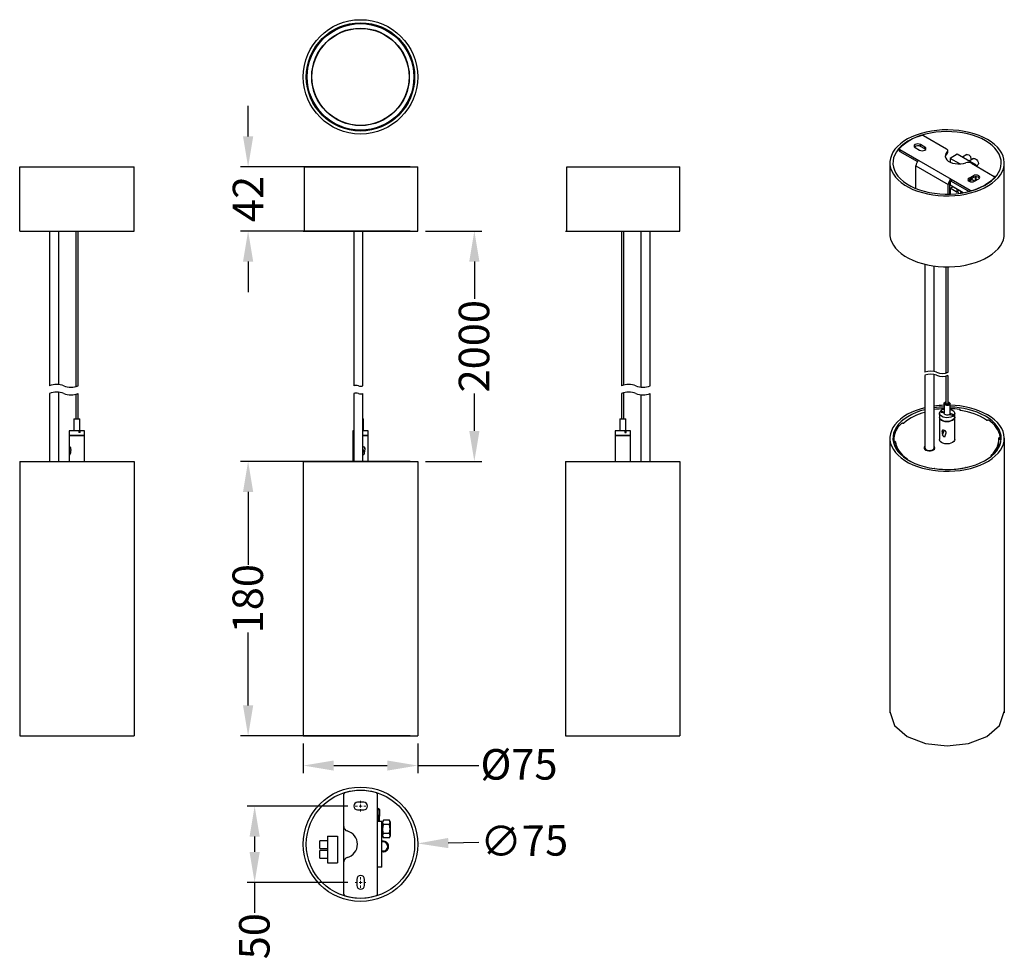
# Model space of a CAD drawing. Units: millimetres. Extents: x -223 to 422, y -146 to 470.
import ezdxf

# ---------------------------------------------------------------- set-up
doc = ezdxf.new("R2010")
doc.units = ezdxf.units.MM
doc.styles.get("Standard").update_dxf_attribs({"font": 'arial.ttf'})
doc.dimstyles.new('Dimensions', dxfattribs={"dimtxt": 20, "dimasz": 20, "dimexe": 5, "dimexo": 5, "dimgap": 1, "dimtad": 0, "dimdec": 0, "dimzin": 0, "dimdsep": 46, "dimtxsty": 'Standard', "dimcen": 0, "dimadec": 0, "dimazin": 0, "dimtfac": 1, "dimtdec": 0, "dimtofl": 0, "dimtmove": 0, "dimatfit": 3, "dimfxl": 1, "dimtolj": 1, "dimtzin": 0, "dimarcsym": 0})

# ---------------------------------------------------------------- blocks, each defined once
blk = doc.blocks.new('SW_BROKEN_VIEW_4')
at = {"color": 0, "linetype": 'Continuous'}
for p, q in [((0.8, 151.05), (0.8, 193.05)), ((0.8, 193.05), (75, 193.05)), ((75, 151.05), (75, 193.05)), ((0.8, 151.05), (75, 151.05)), ((0, 0), (75, 0)), ((0, 0), (0, -180)), ((75, 0), (75, -180)), ((0, -180), (75, -180))]:
    blk.add_line(p, q, dxfattribs=at)
blk = doc.blocks.new('*D16')
at = {"color": 0, "lineweight": -2, "transparency": 16777216}
for p, q in [((32.5, 180), (-78.66, 180)), ((-73.66, 160), (-73.66, 112.12)), ((-73.66, 20), (-73.66, 67.88)), ((32.5, 0), (-78.66, 0))]:
    blk.add_line(p, q, dxfattribs=at)
at = {"color": 0, "transparency": 16777216}
for points in [[(-77, 160), (-70.33, 160), (-73.66, 180)], [(-77, 20), (-70.33, 20), (-73.66, 0)]]:
    blk.add_solid(points, dxfattribs=at)
at = {"layer": 'Defpoints', "color": 0, "transparency": 16777216}
for p in [(37.5, 180), (-73.66, 0), (37.5, 0)]:
    blk.add_point(p, dxfattribs=at)
at = {"color": 0, "transparency": 16777216, "insert": (-83.88, 90), "char_height": 20, "attachment_point": 2, "rotation": 90}
blk.add_mtext('\\A1;180', dxfattribs=at)
blk = doc.blocks.new('*D17')
at = {"color": 0, "lineweight": -2, "transparency": 16777216}
for p, q in [((-37.5, -5), (-37.5, -24.37)), ((37.5, -5), (37.5, -24.37)), ((-17.5, -19.37), (17.5, -19.37)), ((37.5, -19.37), (77.59, -19.37))]:
    blk.add_line(p, q, dxfattribs=at)
at = {"color": 0, "transparency": 16777216}
for points in [[(-17.5, -16.04), (-17.5, -22.71), (-37.5, -19.37)], [(17.5, -16.04), (17.5, -22.71), (37.5, -19.37)]]:
    blk.add_solid(points, dxfattribs=at)
at = {"layer": 'Defpoints', "color": 0, "transparency": 16777216}
for p in [(-37.5, 0), (37.5, 0), (37.5, -19.37)]:
    blk.add_point(p, dxfattribs=at)
at = {"color": 0, "transparency": 16777216, "insert": (103.87, -8.6), "char_height": 20, "attachment_point": 2}
blk.add_mtext('\\A1;%%c75', dxfattribs=at)
blk = doc.blocks.new('*D18')
at = {"color": 0, "lineweight": -2, "transparency": 16777216}
for p, q in [((42.5, 331.05), (79.61, 331.05)), ((74.61, 311.05), (74.61, 286.53)), ((74.61, 200), (74.61, 224.53)), ((42.5, 180), (79.61, 180))]:
    blk.add_line(p, q, dxfattribs=at)
at = {"color": 0, "transparency": 16777216}
for points in [[(71.28, 311.05), (77.95, 311.05), (74.61, 331.05)], [(71.28, 200), (77.95, 200), (74.61, 180)]]:
    blk.add_solid(points, dxfattribs=at)
at = {"layer": 'Defpoints', "color": 0, "transparency": 16777216}
for p in [(37.5, 331.05), (37.5, 180), (74.61, 180)]:
    blk.add_point(p, dxfattribs=at)
at = {"color": 0, "transparency": 16777216, "insert": (64.4, 255.53), "char_height": 20, "attachment_point": 2, "rotation": 90}
blk.add_mtext('\\A1;2000', dxfattribs=at)
blk = doc.blocks.new('*D19')
at = {"color": 0, "lineweight": -2, "transparency": 16777216}
for p, q in [((-73.66, 393.05), (-73.66, 413.05)), ((32.5, 373.05), (-78.66, 373.05)), ((32.5, 331.05), (-78.66, 331.05)), ((-73.66, 311.05), (-73.66, 291.05))]:
    blk.add_line(p, q, dxfattribs=at)
at = {"color": 0, "transparency": 16777216}
for points in [[(-77, 393.05), (-70.33, 393.05), (-73.66, 373.05)], [(-77, 311.05), (-70.33, 311.05), (-73.66, 331.05)]]:
    blk.add_solid(points, dxfattribs=at)
at = {"layer": 'Defpoints', "color": 0, "transparency": 16777216}
for p in [(-73.66, 373.05), (37.5, 373.05), (37.5, 331.05)]:
    blk.add_point(p, dxfattribs=at)
at = {"color": 0, "transparency": 16777216, "insert": (-83.71, 352.05), "char_height": 20, "attachment_point": 2, "rotation": 90}
blk.add_mtext('\\A1;42', dxfattribs=at)
blk = doc.blocks.new('SW_BROKEN_VIEW_5')
at = {"color": 0, "linetype": 'Continuous'}
for p, q in [((0.8, 151.05), (0.8, 193.05)), ((0.8, 193.05), (75, 193.05)), ((75, 151.05), (75, 193.05)), ((0.8, 151.05), (75, 151.05)), ((0, 0), (75, 0)), ((0, 0), (0, -180)), ((75, 0), (75, -180)), ((0, -180), (75, -180))]:
    blk.add_line(p, q, dxfattribs=at)
blk = doc.blocks.new('SW_BROKEN_VIEW_6')
at = {"color": 0, "linetype": 'Continuous'}
for p, q in [((0, 151.05), (0, 193.05)), ((0, 193.05), (75, 193.05)), ((75, 151.05), (75, 193.05)), ((0, 151.05), (75, 151.05)), ((0, 0), (75, 0)), ((0, 0), (0, -180)), ((75, 0), (75, -180)), ((0, -180), (75, -180))]:
    blk.add_line(p, q, dxfattribs=at)
blk = doc.blocks.new('SW_BROKEN_VIEW_7')
at = {"color": 0, "linetype": 'Continuous'}
for p, q in [((0, 179.23), (0, -0.77)), ((75, 179.23), (75, -0.77)), ((0, 0), (3.08, -9.01)), ((71.92, -9.01), (75, 0)), ((3.08, -9.01), (11.4, -16.22)), ((63.6, -16.22), (71.92, -9.01)), ((11.4, -16.22), (23.45, -20.88)), ((51.55, -20.88), (63.6, -16.22)), ((23.45, -20.88), (37.5, -22.49)), ((37.5, -22.49), (51.55, -20.88))]:
    blk.add_line(p, q, dxfattribs=at)
blk = doc.blocks.new('*D14')
at = {"color": 0, "lineweight": -2, "transparency": 16777216}
for p, q in [((-8.4, -45.97), (-74.37, -45.97)), ((-69.37, -65.97), (-69.37, -75.97)), ((-8.4, -95.97), (-74.37, -95.97)), ((-69.37, -95.97), (-69.37, -115.97))]:
    blk.add_line(p, q, dxfattribs=at)
at = {"color": 0, "transparency": 16777216}
for points in [[(-72.71, -65.97), (-66.04, -65.97), (-69.37, -45.97)], [(-72.71, -75.97), (-66.04, -75.97), (-69.37, -95.97)]]:
    blk.add_solid(points, dxfattribs=at)
at = {"layer": 'Defpoints', "color": 0, "transparency": 16777216}
for p in [(-3.4, -45.97), (-69.37, -95.97), (-3.4, -95.97)]:
    blk.add_point(p, dxfattribs=at)
at = {"color": 0, "transparency": 16777216, "insert": (-79.58, -131.26), "char_height": 20, "attachment_point": 2, "rotation": 90}
blk.add_mtext('\\A1;50', dxfattribs=at)
blk = doc.blocks.new('*D15')
at = {"color": 0, "lineweight": -2, "transparency": 16777216}
blk.add_line((77.49, -69.9), (57.49, -70.18), dxfattribs=at)
at = {"color": 0, "transparency": 16777216}
blk.add_solid([(57.45, -66.84), (57.54, -73.51), (37.5, -70.45)], dxfattribs=at)
at = {"layer": 'Defpoints', "color": 0, "transparency": 16777216}
for p in [(37.5, -70.45), (-37.5, -71.49)]:
    blk.add_point(p, dxfattribs=at)
at = {"color": 0, "transparency": 16777216, "insert": (78.34, -59.12), "char_height": 20, "attachment_point": 1, "rotation": 0.79035}
blk.add_mtext('\\A1;∅75', dxfattribs=at)
blk = doc.blocks.new('SW_CENTERMARKSYMBOL_2')
at = {"color": 0, "linetype": 'Continuous', "lineweight": 0}
for p, q in [((0, 0), (-1, 0)), ((0, 2), (0, 3.5)), ((0, 0), (0, 1)), ((0, 0), (1, 0)), ((0, 0), (0, -1)), ((2, 0), (3.5, 0)), ((-2, 0), (-3.5, 0)), ((0, -2), (0, -3.5))]:
    blk.add_line(p, q, dxfattribs=at)
blk = doc.blocks.new('SW_CENTERMARKSYMBOL_3')
at = {"color": 0, "linetype": 'Continuous', "lineweight": 0}
for p, q in [((0, 0), (-1, 0)), ((0, 2), (0, 3.5)), ((0, 0), (0, 1)), ((0, 0), (0, -1)), ((0, 0), (1, 0)), ((2, 0), (3.5, 0)), ((-2, 0), (-3.5, 0)), ((0, -2), (0, -3.5))]:
    blk.add_line(p, q, dxfattribs=at)

msp = doc.modelspace()

# ---------------------------------------------------------------- linework, layer by layer
for p, q in [((369.87, 386.11), (367.04, 387.74)), ((367.04, 386.51), (367.04, 387.74)), ((369.05, 393.6), (384, 384.97)), ((353.1, 384.92), (353.1, 383.69)), ((353.4, 384.51), (365.91, 377.29)), ((353.4, 384.51), (353.4, 383.29)), ((353.4, 383.29), (365.05, 376.56)), ((363.51, 385.7), (366.33, 384.06)), ((369.87, 384.88), (367.04, 386.51)), ((369.87, 384.88), (369.87, 386.11)), ((370.37, 384.47), (369.87, 384.88)), ((384.46, 381.64), (384.46, 382.87)), ((384.88, 382.52), (384.88, 383.75)), ((391.14, 381.41), (386.4, 378.68)), ((403.51, 374.27), (391.14, 381.41)), ((397.33, 381.15), (394.46, 379.5)), ((346.94, 375.74), (346.94, 329.19)), ((365.91, 377.29), (387.12, 365.04)), ((386.4, 378.68), (386.4, 376.26)), ((392.7, 375.04), (386.4, 378.68)), ((401.85, 378.54), (398.98, 376.88)), ((400.43, 375.48), (415.38, 366.86)), ((403.51, 374.27), (403.02, 373.99)), ((403.51, 373.7), (403.51, 374.27)), ((421.94, 329.19), (421.94, 375.74)), ((363.93, 373.86), (385.14, 361.61)), ((363.93, 359.01), (363.93, 373.86)), ((403.6, 373.66), (404.4, 374.12)), ((386.2, 362.22), (385.14, 361.61)), ((385.14, 355.25), (385.14, 361.61)), ((386.2, 355.27), (386.2, 362.22)), ((386.4, 363), (386.4, 361.12)), ((387.12, 365.04), (399.64, 357.82)), ((387.12, 365.04), (387.12, 363.82)), ((387.12, 363.82), (398.9, 357.02)), ((398.86, 364.47), (398.36, 364.06)), ((398.78, 364.42), (398.78, 363.7)), ((401.69, 367.33), (398.86, 365.69)), ((401.69, 366.1), (398.86, 364.47)), ((398.86, 364.47), (398.86, 365.69)), ((402.03, 366.27), (399.45, 364.78)), ((399.45, 363.96), (400.86, 364.78)), ((399.45, 364.78), (399.45, 363.4)), ((400.86, 364.78), (400.86, 365.59)), ((400.86, 364.78), (402.6, 363.77)), ((401.69, 366.1), (401.69, 367.33)), ((402.4, 363.65), (405.22, 365.29)), ((402.98, 363.99), (402.98, 366.5)), ((403.51, 364.3), (403.51, 366.53)), ((415.55, 365.87), (415.55, 366.18)), ((415.67, 366), (415.67, 366.45)), ((386.4, 361.12), (391.06, 358.43)), ((394.98, 356.17), (386.4, 361.12)), ((386.4, 359.08), (388.17, 360.1)), ((386.4, 359.08), (386.4, 355.27)), ((391.06, 356.39), (386.4, 359.08)), ((394.12, 356.67), (394.98, 356.17)), ((398.78, 357.09), (398.78, 356.99)), ((399.64, 357.22), (399.64, 357.82)), ((400.81, 357.72), (400.81, 357.55)), ((-223.35, 331.05), (-148.35, 331.05)), ((-203.79, 331.05), (-203.79, 229.55)), ((-197.79, 230.41), (-197.79, 331.05)), ((-186.6, 331.05), (-186.6, 229.04)), ((-185.1, 229.55), (-185.1, 331.05)), ((-37.5, 331.05), (37.5, 331.05)), ((-4.41, 331.05), (-4.41, 229.55)), ((1.59, 229.55), (1.59, 331.05)), ((134.37, 331.05), (209.37, 331.05)), ((171.12, 331.05), (171.12, 229.55)), ((172.62, 230.07), (172.62, 331.05)), ((183.8, 331.05), (183.8, 228.69)), ((189.8, 229.55), (189.8, 331.05)), ((369.88, 309.24), (369.88, 238.44)), ((375.88, 238.97), (375.88, 308.12)), ((383.69, 307.55), (383.69, 237.96)), ((385.19, 238.44), (385.19, 307.55)), ((369.88, 236.44), (369.88, 188.87)), ((375.88, 188.87), (375.88, 236.97)), ((383.69, 235.96), (383.69, 217.61)), ((385.19, 217.61), (385.19, 236.44)), ((-203.79, 224.55), (-203.79, 180)), ((-197.79, 180), (-197.79, 225.41)), ((-186.6, 224.04), (-186.6, 208)), ((-185.1, 208), (-185.1, 224.55)), ((-4.41, 224.55), (-4.41, 180)), ((1.59, 180), (1.59, 224.55)), ((171.12, 224.55), (171.12, 208)), ((172.62, 208), (172.62, 225.07)), ((183.8, 223.69), (183.8, 180)), ((189.8, 180), (189.8, 224.55)), ((380.12, 213), (380.12, 212.37)), ((382.44, 212.39), (380.12, 213)), ((382.44, 217.83), (382.44, 211.54)), ((383.23, 218.77), (383.02, 218.65)), ((385.85, 218.65), (385.64, 218.77)), ((386.44, 211.54), (386.44, 217.83)), ((393.01, 213.54), (393.01, 213.68)), ((393.03, 213.51), (393.03, 213.76)), ((-187.55, 208), (-187.85, 207.7)), ((-187.85, 207.7), (-187.85, 200)), ((-187.73, 207.7), (-187.85, 207.7)), ((-183.85, 207.7), (-187.73, 207.7)), ((-187.55, 208), (-184.15, 208)), ((-183.85, 207.7), (-184.15, 208)), ((-183.85, 200), (-183.85, 207.7)), ((1.59, 208), (1.7, 208)), ((2, 207.7), (1.59, 207.7)), ((2, 207.7), (1.7, 208)), ((2, 200), (2, 207.7)), ((170.17, 208), (169.87, 207.7)), ((169.87, 207.7), (169.87, 200)), ((173.87, 207.7), (169.87, 207.7)), ((170.17, 208), (173.57, 208)), ((173.87, 207.7), (173.57, 208)), ((173.87, 200), (173.87, 207.7)), ((379.44, 211.54), (379.44, 209.09)), ((379.44, 209.01), (379.44, 194.39)), ((379.7, 212.48), (382.44, 211.75)), ((385.99, 210.81), (388.75, 210.08)), ((386.44, 211.54), (386.4, 211.34)), ((386.4, 210.7), (386.4, 211.34)), ((389.17, 210.61), (386.4, 211.34)), ((388.75, 210.08), (388.75, 209.27)), ((389.17, 209.79), (388.75, 209.9)), ((389.17, 209.79), (389.17, 210.61)), ((389.44, 209.09), (389.44, 211.54)), ((389.44, 194.39), (389.44, 209.01)), ((381.11, 199.52), (381.37, 200.36)), ((381.5, 197.28), (382.45, 200.32)), ((-190.85, 200), (-190.85, 197)), ((-184.59, 200), (-190.85, 200)), ((-190.54, 197), (-190.85, 197)), ((-190.85, 196.9), (-190.85, 180)), ((-190.85, 196.9), (-180.85, 196.9)), ((-190.75, 197), (-190.75, 196.9)), ((-180.85, 197), (-190.54, 197)), ((-184.59, 200), (-184.59, 199)), ((-183.65, 200), (-184.59, 200)), ((-183.65, 199), (-184.59, 199)), ((-183.65, 199), (-183.65, 200)), ((-180.85, 200), (-183.65, 200)), ((-180.95, 196.9), (-180.95, 197)), ((-180.85, 197), (-180.85, 200)), ((-180.85, 180), (-180.85, 196.9)), ((-5, 200), (-5, 197)), ((-4.84, 200), (-5, 200)), ((-4.41, 197), (-5, 197)), ((-5, 196.9), (-5, 180)), ((-5, 196.9), (-4.41, 196.9)), ((-4.9, 197), (-4.9, 196.9)), ((-4.84, 200), (-4.84, 199)), ((-4.49, 200), (-4.84, 200)), ((-4.84, 199), (-4.49, 199)), ((-4.49, 199), (-4.49, 200)), ((-4.41, 200), (-4.49, 200)), ((5, 200), (1.59, 200)), ((1.74, 197), (1.59, 197)), ((1.59, 196.9), (5, 196.9)), ((5, 197), (1.74, 197)), ((4.9, 196.9), (4.9, 197)), ((5, 197), (5, 200)), ((5, 180), (5, 196.9)), ((166.87, 200), (166.87, 197)), ((173.13, 200), (166.87, 200)), ((176.87, 197), (166.87, 197)), ((166.87, 196.9), (166.87, 180)), ((166.87, 196.9), (167.18, 196.9)), ((166.97, 197), (166.97, 196.9)), ((167.18, 196.9), (176.87, 196.9)), ((173.13, 200), (173.13, 199)), ((174.07, 200), (173.13, 200)), ((173.13, 199), (174.07, 199)), ((174.07, 199), (174.07, 200)), ((176.87, 200), (174.07, 200)), ((176.77, 196.9), (176.77, 197)), ((176.87, 197), (176.87, 200)), ((176.87, 180), (176.87, 196.9)), ((349.44, 194.39), (349.44, 193.17)), ((418.44, 193.17), (418.44, 194.39)), ((418.86, 195.65), (418.86, 194.42)), ((419.33, 194.71), (419.33, 195.93)), ((-190.85, 187.92), (-189.92, 188.9)), ((2.63, 185.4), (1.59, 188.37)), ((3.04, 187.92), (2.57, 189.27)), ((349.44, 193.17), (349.48, 192.19)), ((349.48, 192.19), (349.48, 193.42)), ((350.01, 191.92), (350.01, 193.14)), ((350.54, 192.88), (350.54, 191.65)), ((369.54, 188.26), (369.89, 188.7)), ((373.98, 186.96), (373.58, 187.19)), ((375.86, 188.7), (376.21, 188.26)), ((-190.79, 185.4), (-190.02, 186.22)), ((357.86, 181.7), (357.8, 181.66)), ((357.93, 181.74), (357.93, 182.1)), ((413.41, 184.12), (413.41, 183.82)), ((-223.35, 180), (-148.35, 180)), ((-37.5, 180), (37.5, 180)), ((134.37, 180), (209.37, 180)), ((376.46, 175.31), (376.46, 175.24)), ((396.5, 175.94), (396.5, 176.04)), ((-11, -59.35), (-11, -38.21)), ((11.2, -55.97), (11.2, -38.27)), ((2.1, -43.47), (-1.9, -43.47)), ((-1.9, -48.47), (2.1, -48.47)), ((11.26, -48.18), (11.2, -48.18)), ((11.26, -48.23), (11.2, -48.23)), ((11.26, -48.18), (11.26, -48.23)), ((11.26, -48.23), (11.26, -51.96)), ((12, -48.03), (12, -47.68)), ((12, -47.96), (12.5, -47.96)), ((12, -48.11), (12, -48.03)), ((12, -48.11), (12.5, -48.11)), ((12.5, -48.11), (12.5, -47.96)), ((12.5, -48.11), (12.5, -51.84)), ((11.2, -51.96), (11.26, -51.96)), ((11.2, -85.97), (11.2, -55.97)), ((14, -55.97), (11.2, -55.97)), ((12, -51.94), (12, -52.06)), ((12, -52.06), (12.5, -52.06)), ((12, -52.06), (12, -52.11)), ((12, -52.11), (12.5, -52.11)), ((12, -52.66), (12, -52.11)), ((12.5, -52.66), (12, -52.66)), ((12, -53.16), (12, -52.66)), ((12.5, -53.16), (12, -53.16)), ((12, -55.97), (12, -53.16)), ((12.5, -52.06), (12.5, -51.84)), ((12.5, -52.06), (12.5, -52.11)), ((12.5, -52.11), (12.5, -52.66)), ((12.5, -53.16), (12.5, -52.66)), ((12.5, -55.97), (12.5, -53.16)), ((14, -85.97), (14, -55.97)), ((14, -56.98), (14.06, -56.98)), ((14, -57.1), (14.1, -57.1)), ((14, -57.64), (14.1, -57.64)), ((14.06, -56.98), (14.09, -56.97)), ((14.06, -57.27), (14.1, -57.17)), ((14.06, -57.96), (14.1, -57.77)), ((14.49, -56.97), (14.09, -56.97)), ((14.1, -57.17), (14.1, -57.1)), ((14.1, -57.77), (14.1, -57.64)), ((14.45, -56.98), (14.4, -57.04)), ((14.4, -57.04), (14.4, -57.08)), ((14.4, -57.08), (14.5, -57.08)), ((14.45, -57.31), (14.4, -57.48)), ((14.4, -57.48), (14.4, -57.6)), ((14.4, -57.6), (14.5, -57.6)), ((14.45, -58.03), (14.4, -58.31)), ((14.49, -56.97), (14.45, -56.98)), ((14.45, -57.08), (14.45, -56.98)), ((14.45, -57.6), (14.45, -57.31)), ((14.45, -58.48), (14.45, -58.03)), ((15.09, -55.2), (14.5, -56.22)), ((14.5, -56.22), (14.5, -65.72)), ((18.91, -55.2), (15.09, -55.2)), ((19.5, -56.22), (18.91, -55.2)), ((19.5, -56.22), (19.5, -65.72)), ((-11, -82.59), (-11, -59.35)), ((14, -58.54), (14.1, -58.54)), ((14, -59.71), (14.1, -59.71)), ((14, -61.01), (14.1, -61.01)), ((14, -61.69), (14.06, -61.22)), ((14, -62.3), (14.1, -62.3)), ((14, -63.46), (14.1, -63.46)), ((14, -64.34), (14.1, -64.34)), ((14.06, -58.98), (14.1, -58.73)), ((14.06, -60.21), (14.1, -59.93)), ((14.06, -61.22), (14.1, -60.99)), ((14.06, -61.22), (14.06, -61.53)), ((14.06, -61.53), (14.1, -61.24)), ((14.06, -62.3), (14.06, -62.79)), ((14.06, -62.79), (14.1, -62.52)), ((14.06, -63.46), (14.06, -63.84)), ((14.06, -63.84), (14.1, -63.63)), ((14.06, -64.34), (14.06, -64.59)), ((14.06, -64.59), (14.1, -64.46)), ((14.1, -58.73), (14.1, -58.54)), ((14.1, -59.93), (14.1, -59.71)), ((14.1, -61.24), (14.1, -61.01)), ((14.1, -62.52), (14.1, -62.3)), ((14.1, -63.63), (14.1, -63.46)), ((14.1, -64.46), (14.1, -64.34)), ((14.4, -58.31), (14.4, -58.48)), ((14.4, -58.48), (14.5, -58.48)), ((14.45, -59.07), (14.4, -59.42)), ((14.4, -59.42), (14.4, -59.64)), ((14.4, -59.64), (14.5, -59.64)), ((14.45, -60.31), (14.4, -60.7)), ((14.45, -60.62), (14.4, -60.95)), ((14.4, -60.7), (14.4, -60.93)), ((14.4, -60.93), (14.5, -60.93)), ((14.45, -61.63), (14.4, -62.01)), ((14.4, -62.01), (14.4, -62.23)), ((14.4, -62.23), (14.5, -62.23)), ((14.45, -62.87), (14.4, -63.21)), ((14.4, -63.21), (14.4, -63.4)), ((14.4, -63.4), (14.5, -63.4)), ((14.45, -63.91), (14.4, -64.17)), ((14.4, -64.17), (14.4, -64.3)), ((14.4, -64.3), (14.5, -64.3)), ((14.45, -59.64), (14.45, -59.07)), ((14.5, -60.25), (14.45, -60.62)), ((14.45, -60.62), (14.45, -60.31)), ((18.91, -58.08), (15.09, -58.08)), ((18.91, -63.86), (15.09, -63.86)), ((-21.69, -68.68), (-26.69, -68.68)), ((-26.69, -73.78), (-26.69, -68.68)), ((-21.69, -65.68), (-21.69, -83.18)), ((-21.69, -65.68), (-14.99, -65.68)), ((-14.99, -65.68), (-14.99, -83.18)), ((14, -64.86), (14.1, -64.86)), ((14.01, -64.97), (14.41, -64.97)), ((14.06, -64.86), (14.06, -64.95)), ((14.06, -64.95), (14.1, -64.9)), ((14.1, -64.9), (14.1, -64.86)), ((14.45, -64.63), (14.4, -64.77)), ((14.4, -64.77), (14.4, -64.84)), ((14.4, -64.84), (14.5, -64.84)), ((14.45, -64.96), (14.41, -64.97)), ((14.44, -64.96), (14.5, -64.96)), ((14.5, -65.72), (15.09, -66.74)), ((15, -68.88), (15, -69.38)), ((18.91, -66.74), (15.09, -66.74)), ((17, -69.56), (17, -70.21)), ((18.91, -66.74), (19.5, -65.72)), ((-26.69, -73.78), (-21.69, -73.78)), ((-21.69, -75.08), (-26.69, -75.08)), ((-26.69, -77.63), (-26.69, -75.08)), ((15, -75.38), (15, -75.88)), ((17, -74.56), (17, -75.2)), ((17.92, -72.66), (17.92, -72.66)), ((-26.69, -80.18), (-26.69, -77.63)), ((-26.69, -80.18), (-21.69, -80.18)), ((-21.69, -83.18), (-14.99, -83.18)), ((-11, -103.73), (-11, -82.59)), ((14, -85.97), (11.2, -85.97)), ((11.2, -103.67), (11.2, -85.97)), ((-2.4, -93.97), (-2.4, -97.97)), ((2.6, -97.97), (2.6, -93.97))]:
    msp.add_line(p, q)
at = {"flags": 128}
for points in [[(413.39, 389.5), (410.95, 391.04), (408.27, 392.45), (405.36, 393.7), (402.26, 394.78), (399, 395.69), (395.59, 396.4), (392.08, 396.93), (388.51, 397.26), (384.89, 397.38), (381.27, 397.31), (377.68, 397.03), (374.15, 396.55), (370.72, 395.88), (367.41, 395.03), (364.27, 393.99), (361.31, 392.78), (358.57, 391.41), (356.07, 389.9), (353.83, 388.25), (351.88, 386.49), (350.24, 384.62), (348.91, 382.67), (347.92, 380.66), (347.27, 378.61), (346.96, 376.52), (347, 374.43), (347.4, 372.35), (348.14, 370.3), (349.21, 368.31), (350.62, 366.38), (352.34, 364.54), (354.37, 362.8), (356.67, 361.19), (359.23, 359.71), (362.03, 358.38), (365.04, 357.21), (368.22, 356.22), (371.56, 355.4), (375.02, 354.78), (378.57, 354.35), (382.17, 354.13), (385.79, 354.1), (389.41, 354.28), (392.97, 354.66), (396.45, 355.23), (399.83, 356), (403.05, 356.95), (406.11, 358.07), (408.96, 359.36), (411.59, 360.8), (413.96, 362.39), (416.05, 364.09), (417.85, 365.91), (419.34, 367.82), (420.5, 369.8), (421.32, 371.83), (421.8, 373.91), (421.93, 376), (421.71, 378.09), (421.15, 380.15), (420.24, 382.18), (418.99, 384.14), (417.43, 386.03), (415.55, 387.82), (413.39, 389.5)], [(411.91, 388.71), (409.54, 390.23), (406.91, 391.6), (404.07, 392.81), (401.02, 393.86), (397.82, 394.72), (394.48, 395.39), (391.04, 395.87), (387.53, 396.15), (383.99, 396.23), (380.46, 396.1), (376.97, 395.77), (373.55, 395.24), (370.24, 394.52), (367.07, 393.61), (364.07, 392.52), (361.28, 391.27), (358.72, 389.86), (356.41, 388.31), (354.38, 386.64), (352.65, 384.86), (351.23, 382.99), (350.15, 381.04), (349.4, 379.04), (349, 377.01), (348.96, 374.97), (349.27, 372.94), (349.93, 370.93), (350.93, 368.97), (352.26, 367.08), (353.92, 365.27), (355.87, 363.57), (358.11, 361.99), (360.62, 360.54), (363.36, 359.25), (366.3, 358.12), (369.43, 357.16), (372.71, 356.39), (376.11, 355.82), (379.58, 355.44), (383.11, 355.26), (386.65, 355.28), (390.16, 355.51), (393.62, 355.94), (396.99, 356.57), (400.24, 357.38), (403.32, 358.38), (406.22, 359.56), (408.9, 360.89), (411.34, 362.37), (413.52, 363.98), (415.4, 365.71), (416.97, 367.54), (418.23, 369.45), (419.14, 371.43), (419.71, 373.44), (419.93, 375.48), (419.8, 377.52), (419.32, 379.55), (418.49, 381.53), (417.32, 383.46), (415.82, 385.31), (414.01, 387.07), (411.91, 388.71)], [(367.04, 387.74), (366.23, 388.05), (365.27, 388.16), (364.32, 388.05), (363.51, 387.74), (362.96, 387.27), (362.77, 386.72), (362.96, 386.17), (363.51, 385.7)], [(353.22, 385.19), (353.16, 385.1), (353.12, 385.01), (353.1, 384.92), (353.12, 384.83), (353.15, 384.74), (353.21, 384.66), (353.29, 384.58), (353.4, 384.51)], [(366.33, 384.06), (367.14, 383.75), (368.1, 383.64), (369.06, 383.75), (369.87, 384.06), (370.41, 384.53), (370.6, 385.08), (370.41, 385.64), (369.87, 386.11)], [(384.46, 382.87), (383.7, 381.91), (383.29, 380.89), (383.24, 379.83), (383.56, 378.8), (384.24, 377.82), (385.24, 376.94), (386.53, 376.2), (388.05, 375.62), (389.74, 375.23), (391.53, 375.05), (393.36, 375.07), (395.13, 375.31), (396.78, 375.75)], [(384.46, 382.87), (384.68, 383.12), (384.81, 383.4), (384.87, 383.68), (384.85, 383.96), (384.75, 384.24), (384.57, 384.51), (384.32, 384.75), (384, 384.97)], [(397.33, 381.15), (397.91, 381.26), (398.6, 381.02)], [(401.85, 378.54), (402.44, 378.65), (403.13, 378.41), (403.82, 377.85), (404.4, 377.07), (404.79, 376.16), (404.93, 375.29), (404.79, 374.57), (404.4, 374.12), (404.4, 374.12)], [(398.86, 365.69), (398.32, 365.23), (398.13, 364.67), (398.32, 364.12), (398.86, 363.65), (399.67, 363.34), (400.63, 363.23), (401.59, 363.34), (402.4, 363.65)], [(399.45, 364.68), (399.49, 364.75), (399.53, 364.83)], [(405.22, 365.29), (405.77, 365.75), (405.96, 366.31), (405.77, 366.86), (405.22, 367.33), (404.41, 367.64), (403.46, 367.75), (402.5, 367.64), (401.69, 367.33)], [(403.51, 365.07), (403.82, 364.79), (404, 364.58)], [(403.51, 365.07), (403.82, 364.79), (404, 364.58)], [(415.55, 366.18), (415.62, 366.26), (415.66, 366.35), (415.67, 366.44), (415.66, 366.53), (415.62, 366.62), (415.56, 366.71), (415.48, 366.79), (415.38, 366.86)], [(392.1, 355.73), (391.84, 356.1), (391.61, 356.63), (391.53, 357.14), (391.61, 357.56), (391.84, 357.83), (392.18, 357.89), (392.59, 357.75)], [(346.94, 329.19), (347, 327.89), (347.4, 325.81), (348.14, 323.76), (349.21, 321.76), (350.62, 319.83), (352.34, 317.99), (354.37, 316.26), (356.67, 314.64), (359.23, 313.16), (362.03, 311.84), (365.04, 310.67), (368.22, 309.67), (371.56, 308.86), (375.02, 308.24), (378.57, 307.81), (382.17, 307.59), (385.79, 307.56), (389.41, 307.74), (392.97, 308.11), (396.45, 308.69), (399.83, 309.45), (403.05, 310.4), (406.11, 311.53), (408.96, 312.82), (411.59, 314.26), (413.96, 315.84), (416.05, 317.55), (417.85, 319.37), (419.34, 321.27), (420.5, 323.25), (421.32, 325.29), (421.8, 327.36), (421.94, 329.19)], [(369.88, 215.16), (367.41, 214.5), (364.27, 213.46), (361.31, 212.25), (358.57, 210.88), (356.07, 209.37), (353.83, 207.72), (351.88, 205.96), (350.24, 204.1), (348.91, 202.15), (347.92, 200.14), (347.27, 198.08), (346.96, 196), (347, 193.9), (347.4, 191.82), (348.14, 189.78), (349.21, 187.78), (350.62, 185.85), (352.34, 184.01), (354.37, 182.28), (356.67, 180.66), (359.23, 179.18), (362.03, 177.85), (365.04, 176.68), (368.22, 175.69), (371.56, 174.88), (375.02, 174.26), (378.57, 173.83), (382.17, 173.6), (385.79, 173.58), (389.41, 173.75), (392.97, 174.13), (396.45, 174.7), (399.83, 175.47), (403.05, 176.42), (406.11, 177.54), (408.96, 178.83), (411.59, 180.28), (413.96, 181.86), (416.05, 183.57), (417.85, 185.38), (419.34, 187.29), (420.5, 189.27), (421.32, 191.31), (421.8, 193.38), (421.93, 195.47), (421.71, 197.56), (421.15, 199.63), (420.24, 201.65), (418.99, 203.62), (417.43, 205.5), (415.55, 207.29), (413.39, 208.97), (410.95, 210.52), (410.95, 210.52)], [(369.88, 213.9), (367.07, 213.09), (364.07, 212), (361.28, 210.74), (358.72, 209.34), (356.41, 207.79), (354.38, 206.11), (352.65, 204.33), (351.23, 202.46), (350.15, 200.52), (349.4, 198.52), (349, 196.49), (348.96, 194.44), (349.27, 192.41), (349.93, 190.4), (350.93, 188.44), (352.26, 186.55), (353.92, 184.74), (355.87, 183.04), (358.11, 181.46), (360.62, 180.02), (363.36, 178.72), (366.3, 177.59), (369.43, 176.64), (372.71, 175.87), (376.11, 175.29), (379.58, 174.91), (383.11, 174.73), (386.65, 174.76), (390.16, 174.99), (393.62, 175.42), (396.99, 176.04), (400.24, 176.86), (403.32, 177.86), (406.22, 179.03), (408.9, 180.36), (411.34, 181.84), (413.52, 183.46), (415.4, 185.19), (416.97, 187.02), (418.23, 188.93), (419.14, 190.9), (419.71, 192.92), (419.93, 194.96), (419.8, 197), (419.32, 199.02), (418.49, 201.01), (417.32, 202.94), (415.82, 204.79), (414.01, 206.54), (411.91, 208.19), (409.54, 209.7), (409.54, 209.7)], [(383.6, 216.78), (382.97, 217.04), (382.56, 217.43), (382.44, 217.87), (382.62, 218.31), (383.02, 218.65)], [(383.69, 218.95), (383.28, 218.79), (382.89, 218.48), (382.74, 218.11), (382.84, 217.73), (383.19, 217.41), (383.73, 217.18)], [(385.19, 218.54), (385.24, 218.51), (385.47, 218.3), (385.53, 218.05), (385.44, 217.81), (385.18, 217.61), (384.82, 217.48), (384.39, 217.44), (383.98, 217.5), (383.63, 217.64), (383.4, 217.85), (383.34, 218.1), (383.44, 218.34), (383.69, 218.54)], [(385.85, 218.65), (385.9, 218.61), (386.31, 218.23), (386.43, 217.79), (386.25, 217.35), (385.8, 216.98), (385.13, 216.75), (384.36, 216.68), (383.6, 216.78)], [(383.73, 217.18), (384.37, 217.09), (385.03, 217.15), (385.59, 217.35), (385.98, 217.67), (386.13, 218.04), (386.03, 218.42), (385.68, 218.74), (385.19, 218.95)], [(386.44, 214.19), (387.11, 213.98), (388.13, 213.49), (388.89, 212.86), (389.33, 212.13), (389.43, 211.36), (389.17, 210.61)], [(393.01, 213.68), (393.03, 213.74), (393.02, 213.8), (393, 213.85), (392.96, 213.9), (392.9, 213.95), (392.82, 213.99), (392.74, 214.02), (392.64, 214.04)], [(393.36, 213.33), (393.27, 213.35), (393.19, 213.38), (393.12, 213.42), (393.06, 213.47), (393.02, 213.52), (393, 213.57), (393, 213.63), (393.01, 213.68)], [(382.35, 206.47), (381.2, 206.89), (380.29, 207.48), (379.69, 208.18), (379.44, 208.95), (379.44, 209.09)], [(379.44, 209.01), (379.52, 208.48), (379.95, 207.73), (380.71, 207.08), (381.75, 206.57), (382.99, 206.25), (384.34, 206.12), (385.69, 206.22), (386.95, 206.51), (388.02, 207), (388.83, 207.63), (389.31, 208.37), (389.44, 209.01)], [(388.75, 210.08), (387.93, 209.48), (386.86, 209.02), (385.62, 208.74), (384.29, 208.66), (382.98, 208.78), (381.77, 209.1), (380.74, 209.6), (379.98, 210.23), (379.54, 210.95), (379.45, 211.72), (379.7, 212.48)], [(389.44, 209.09), (389.42, 208.84), (389.11, 208.07), (388.46, 207.38), (387.51, 206.82), (386.34, 206.42), (385.02, 206.23), (383.66, 206.24), (382.35, 206.47)], [(385.99, 210.81), (385.5, 210.56), (384.89, 210.42), (384.24, 210.39), (383.6, 210.49), (383.06, 210.7), (382.66, 211.01), (382.46, 211.37), (382.44, 211.54)], [(389.44, 194.39), (389.31, 193.75), (388.83, 193.02), (388.02, 192.38), (386.95, 191.9), (385.69, 191.6), (384.34, 191.51), (382.99, 191.63), (381.75, 191.96), (380.71, 192.47), (379.95, 193.12), (379.52, 193.86), (379.44, 194.39)], [(383.28, 196.81), (383.45, 197.48), (383.61, 198.15), (383.78, 198.82)], [(418.4, 195.34), (418.4, 195.4), (418.42, 195.45), (418.47, 195.51), (418.52, 195.55), (418.59, 195.59), (418.68, 195.62), (418.77, 195.64), (418.86, 195.65)], [(418.86, 195.65), (418.96, 195.66), (419.05, 195.68), (419.14, 195.71), (419.21, 195.75), (419.27, 195.79), (419.31, 195.84), (419.33, 195.9), (419.33, 195.96)], [(419.33, 194.71), (419.33, 194.67), (419.31, 194.62), (419.27, 194.57), (419.21, 194.52), (419.14, 194.48), (419.05, 194.45), (418.96, 194.43), (418.86, 194.42)], [(349.48, 193.42), (349.49, 193.36), (349.52, 193.31), (349.58, 193.26), (349.64, 193.22), (349.72, 193.18), (349.81, 193.16), (349.91, 193.14), (350.01, 193.14)], [(350.01, 191.92), (349.91, 191.92), (349.81, 191.93), (349.72, 191.96), (349.64, 191.99), (349.58, 192.03), (349.52, 192.08), (349.49, 192.14), (349.48, 192.19)], [(369.88, 189.91), (369.46, 189.31), (369.4, 188.65), (369.72, 188.01), (370.38, 187.46), (371.31, 187.07), (372.41, 186.87), (373.56, 186.89), (374.64, 187.13), (375.52, 187.55), (376.12, 188.12), (376.37, 188.77), (376.24, 189.43), (375.88, 189.91)], [(369.88, 188.87), (369.92, 188.59), (370.27, 188.02), (370.93, 187.56), (371.83, 187.25), (372.86, 187.14), (373.89, 187.24), (374.79, 187.54)], [(357.93, 182.1), (357.98, 182.06), (358.02, 182), (358.04, 181.95), (358.04, 181.89), (358.02, 181.84), (357.98, 181.79), (357.93, 181.74), (357.86, 181.7)], [(413.56, 183.73), (413.49, 183.76), (413.42, 183.8), (413.38, 183.85), (413.34, 183.9), (413.33, 183.96), (413.34, 184.02), (413.36, 184.07), (413.41, 184.12)], [(15.22, -69.39), (14.18, -69.48), (14, -69.53)], [(15.22, -69.39), (14.18, -69.48), (14, -69.53)]]:
    msp.add_lwpolyline(points, dxfattribs=at)
for centre, radius in [((0, 432.1), 37.5), ((0, 432.1), 35.5), ((0, 432.1), 35.2), ((0, 432.1), 34.9), ((0, 432.1), 31.97), ((0, 432.1), 31.79), ((0, -70.97), 37.5), ((0, -70.97), 35.5)]:
    msp.add_circle(centre, radius)
for centre, radius, start, end in [((376.42, 362.11), 32.72, 105.14066, 135.15767), ((368.34, 392.2), 1.57, 62.92976, 107.22314), ((353.6, 383.74), 0.498, 185.34097, 245.97979), ((365.31, 383.54), 3.44, 59.71813, 131.84262), ((387.03, 378.78), 3.84, 131.90513, 167.48195), ((383.66, 382.56), 1.22, 311.14531, 358.26043), ((396.67, 377.84), 3.72, 357.81803, 58.8486), ((368.23, 373.66), 4.3, 122.60517, 177.39496), ((398.29, 371.3), 4.7, 62.93872, 108.67382), ((389.44, 361.42), 4.3, 122.60518, 177.3945), ((388.2, 362.13), 2, 122.60477, 177.39495), ((392.3, 389.62), 33.02, 284.92829, 314.76364), ((403.42, 363.06), 3.5, 48.80449, 119.63476), ((393.1, 357.41), 2.28, 153.43628, 206.56372), ((391.34, 355.81), 2.31, 3.42069, 57.34562), ((390.75, 355.34), 3.62, 11.29527, 21.45285), ((400.35, 359.21), 1.57, 242.92831, 287.02026), ((373.7, 229.26), 9.95, 67.38014, 112.61986), ((373.71, 227.26), 9.95, 67.38014, 112.61986), ((381.36, 247.63), 9.95, 247.38014, 292.61986), ((381.36, 245.63), 9.95, 247.38014, 292.61986), ((-199.12, 218.34), 12.14, 67.38014, 112.61986), ((-189.78, 240.76), 12.14, 247.38014, 292.61986), ((-2.91, 225.95), 3.9, 67.38014, 112.61986), ((0.09, 233.15), 3.9, 247.38014, 292.61986), ((175.79, 218.34), 12.14, 67.38014, 112.61986), ((185.13, 240.76), 12.14, 247.38014, 292.61986), ((-199.12, 213.34), 12.14, 67.38014, 112.61986), ((-189.78, 235.76), 12.14, 247.38014, 292.61986), ((-2.91, 220.95), 3.9, 67.38014, 112.61986), ((0.09, 228.15), 3.9, 247.38014, 292.61986), ((175.79, 213.34), 12.14, 67.38014, 112.61986), ((185.13, 235.76), 12.14, 247.38014, 292.61986), ((384.37, 153.24), 63.61, 91.74666, 97.67506), ((384.36, 155.76), 59.95, 91.83616, 98.13009), ((384.37, 155.41), 59.19, 91.86878, 98.24374), ((383.61, 209.05), 5.27, 102.84622, 131.43997), ((385.75, 163.39), 53.44, 61.86659, 89.26734), ((385.65, 164.96), 50.72, 61.90486, 89.11714), ((384.49, 155.23), 59.37, 82.10711, 88.12404), ((387.67, 171.55), 42.17, 57.52532, 82.24025), ((378.47, 177.76), 35.43, 104.0288, 129.36958), ((384.44, 213.54), 7.39, 241.74803, 298.25197), ((386.93, 211.14), 2.61, 314.17336, 328.93036), ((410.7, 207.79), 0.765, 239.86827, 294.37407), ((411.33, 206.4), 0.759, 58.7697, 114.50474), ((402.65, 192.67), 17, 11.15366, 57.74758), ((363.81, 193.96), 14.34, 129.8699, 182.18969), ((355.05, 204.38), 0.73, 68.93674, 126.26963), ((355.57, 205.75), 0.737, 249.14546, 305.07091), ((532.3, 224.9), 153.3, 189.52641, 190.37783), ((404.47, 194.81), 13.93, 309.86985, 2.18975), ((418.84, 193.86), 0.558, 87.68238, 136.63314), ((-64.76, 189.38), 126.09, 180.66091, 181.80806), ((-41.38, 169.78), 149.55, 173.03157, 174.00476), ((-239.01, 226.53), 245.11, 350.3396, 350.93755), ((350.1, 192.67), 0.482, 25.38869, 101.3466), ((350.1, 191.45), 0.482, 25.38784, 101.34487), ((366.74, 196.07), 16.52, 191.15374, 237.74751), ((363.84, 193.66), 13.46, 188.58468, 216.36678), ((374.32, 189.03), 1.57, 287.46432, 354.16505), ((405.62, 193.38), 12.82, 323.04993, 359.03891), ((413.42, 183.3), 0.445, 47.28935, 71.50285), ((376.34, 174.49), 0.829, 81.89079, 106.3788), ((384.41, 232.41), 57.65, 262.06985, 282.09593), ((396.67, 175.24), 0.823, 72.81313, 102.41659), ((-10, -38.21), 1, 106.97598, 180), ((0, -70.97), 35.25, 72.67387, 106.97598), ((10.2, -38.27), 1, 0, 72.67387), ((-1.9, -45.97), 2.5, 90, 270), ((2.1, -45.97), 2.5, 270, 90), ((11.38, -49.74), 2.15, 73.26392, 94.84347), ((11.38, -45.63), 2.15, 265.15653, 286.73608), ((11.57, -44.99), 3.25, 264.60052, 286.61641), ((11.45, -46.25), 1.94, 264.60052, 286.61641), ((12.04, -48.97), 1.11, 65.72167, 92.20111), ((11.57, -48.72), 3.25, 264.60052, 286.61641), ((-8, -59.35), 3, 180, 255.52249), ((-11, -70.97), 9, 284.47751, 75.52249), ((14.93, -72.38), 3.5, 254.53298, 105.46702), ((14.93, -72.38), 3, 251.87261, 84.5985), ((14.93, -72.38), 3, 354.6017, 84.5985), ((14.93, -72.38), 3.5, 254.53031, 354.60149), ((-8, -82.59), 3, 104.47751, 180), ((0.1, -93.97), 2.5, 0, 180), ((0.1, -97.97), 2.5, 180, 0), ((-10, -103.73), 1, 180, 253.02402), ((0, -70.97), 35.25, 253.02402, 287.32613), ((10.2, -103.67), 1, 287.32613, 0)]:
    msp.add_arc(centre, radius, start, end)
for centre, major_axis, ratio, start_param, end_param in [((15.98, -60.25), (0, 3.61), 0.549524, 1.570796, 1.581517), ((15.98, -61.73), (0, 3.81), 0.520881, 1.560075, 1.570796), ((15.98, -62.38), (0, 7.09), 0.279431, 1.560075, 1.570796), ((12.92, -59.56), (0, 5.66), 0.279431, 4.698957, 4.712389), ((12.92, -60.21), (0, 3.04), 0.520881, 4.698957, 4.712389), ((12.92, -61.69), (0, 2.88), 0.549524, 4.712389, 4.725821)]:
    msp.add_ellipse(centre, major_axis=major_axis, ratio=ratio, start_param=start_param, end_param=end_param)
for points, knots in [([(383.78, 198.82), (383.79, 198.88), (383.82, 199.02), (383.81, 199.22), (383.76, 199.4), (383.68, 199.55), (383.58, 199.69), (383.45, 199.82), (383.3, 199.93), (383.12, 200.05), (382.9, 200.16), (382.64, 200.26), (382.38, 200.34), (382.12, 200.4), (381.85, 200.44), (381.62, 200.44), (381.44, 200.4), (381.32, 200.34), (381.22, 200.25), (381.15, 200.14), (381.1, 200.01), (381.08, 199.86), (381.08, 199.7), (381.1, 199.58), (381.11, 199.52)], [0, 0, 0, 0, 0.048219, 0.098521, 0.135969, 0.175829, 0.216282, 0.259641, 0.30211, 0.346273, 0.410561, 0.476034, 0.539346, 0.601222, 0.66626, 0.727111, 0.760511, 0.79246, 0.822694, 0.854992, 0.88525, 0.918757, 0.957769, 1, 1, 1, 1]), ([(381.5, 197.28), (381.52, 197.22), (381.54, 197.1), (381.61, 196.93), (381.71, 196.76), (381.82, 196.62), (381.94, 196.49), (382.07, 196.39), (382.21, 196.31), (382.35, 196.26), (382.49, 196.23), (382.61, 196.23), (382.74, 196.25), (382.86, 196.3), (382.97, 196.36), (383.08, 196.44), (383.17, 196.55), (383.24, 196.68), (383.27, 196.77), (383.28, 196.81)], [0, 0, 0, 0, 0.067592, 0.140284, 0.214118, 0.291449, 0.353414, 0.416748, 0.477561, 0.539058, 0.589331, 0.639445, 0.686353, 0.733048, 0.783648, 0.834365, 0.891824, 0.950275, 1, 1, 1, 1]), ([(-189.82, 187.92), (-189.81, 188.01), (-189.8, 188.18), (-189.81, 188.41), (-189.84, 188.62), (-189.88, 188.8), (-189.94, 188.96), (-190.01, 189.1), (-190.09, 189.22), (-190.19, 189.32), (-190.3, 189.42), (-190.42, 189.48), (-190.53, 189.51), (-190.63, 189.49), (-190.73, 189.42), (-190.78, 189.3), (-190.81, 189.17), (-190.82, 189.04), (-190.84, 188.87), (-190.84, 188.7), (-190.85, 188.52), (-190.85, 188.33), (-190.85, 188.13), (-190.85, 187.99), (-190.85, 187.92)], [0, 0, 0, 0, 0.070202, 0.142758, 0.194504, 0.245905, 0.293189, 0.338163, 0.376884, 0.412245, 0.456145, 0.49323, 0.52335, 0.549652, 0.5794, 0.618822, 0.650074, 0.688968, 0.733565, 0.785615, 0.834372, 0.88613, 0.942775, 1, 1, 1, 1]), ([(3.04, 187.92), (3.05, 188.01), (3.07, 188.18), (3.06, 188.41), (3.02, 188.62), (2.96, 188.8), (2.88, 188.96), (2.77, 189.1), (2.64, 189.22), (2.48, 189.33), (2.28, 189.42), (2.03, 189.48), (1.79, 189.51), (1.65, 189.49), (1.59, 189.49)], [0, 0, 0, 0, 0.100118, 0.20344, 0.277625, 0.352512, 0.423629, 0.495025, 0.561526, 0.628738, 0.725905, 0.827172, 0.929826, 1, 1, 1, 1]), ([(-190.79, 185.4), (-190.79, 185.34), (-190.78, 185.21), (-190.77, 185.04), (-190.75, 184.88), (-190.72, 184.74), (-190.69, 184.64), (-190.65, 184.56), (-190.6, 184.51), (-190.54, 184.49), (-190.48, 184.51), (-190.43, 184.55), (-190.38, 184.61), (-190.32, 184.69), (-190.27, 184.79), (-190.22, 184.92), (-190.17, 185.07), (-190.13, 185.23), (-190.12, 185.34), (-190.11, 185.4)], [0, 0, 0, 0, 0.091945, 0.180922, 0.261108, 0.333743, 0.38297, 0.424541, 0.456707, 0.485197, 0.511169, 0.543838, 0.582294, 0.628366, 0.686396, 0.751869, 0.833223, 0.921798, 1, 1, 1, 1]), ([(1.59, 184.52), (1.59, 184.52), (1.64, 184.5), (1.74, 184.5), (1.88, 184.51), (2.01, 184.55), (2.13, 184.6), (2.24, 184.68), (2.34, 184.79), (2.44, 184.91), (2.53, 185.07), (2.59, 185.23), (2.61, 185.34), (2.63, 185.4)], [0, 0, 0, 0, 0.00034, 0.104111, 0.190725, 0.279371, 0.364898, 0.452738, 0.551001, 0.652562, 0.77092, 0.89409, 1, 1, 1, 1]), ([(15.09, -58.08), (14.96, -57.83), (14.7, -57.33), (14.61, -56.58), (14.75, -55.86), (14.98, -55.42), (15.09, -55.2)], [0, 0, 0, 0, 0.264599, 0.534935, 0.765337, 1, 1, 1, 1]), ([(18.91, -58.08), (19.04, -57.83), (19.3, -57.33), (19.39, -56.58), (19.25, -55.86), (19.02, -55.42), (18.91, -55.2)], [0, 0, 0, 0, 0.264599, 0.534935, 0.765337, 1, 1, 1, 1]), ([(15.09, -66.74), (14.96, -66.49), (14.7, -65.99), (14.61, -65.24), (14.75, -64.52), (14.98, -64.08), (15.09, -63.86)], [0, 0, 0, 0, 0.264599, 0.534935, 0.765337, 1, 1, 1, 1]), ([(15.09, -63.86), (15, -63.51), (14.81, -62.8), (14.64, -61.6), (14.63, -60.24), (14.83, -59.02), (15.03, -58.31), (15.09, -58.08)], [0, 0, 0, 0, 0.185392, 0.372425, 0.622612, 0.879555, 1, 1, 1, 1]), ([(18.91, -63.86), (18.96, -63.68), (19.05, -63.33), (19.17, -62.8), (19.27, -62.26), (19.34, -61.66), (19.37, -60.99), (19.34, -60.25), (19.24, -59.5), (19.1, -58.78), (18.97, -58.31), (18.91, -58.08)], [0, 0, 0, 0, 0.09259, 0.185339, 0.278705, 0.372349, 0.49705, 0.62263, 0.750758, 0.879617, 1, 1, 1, 1]), ([(18.91, -66.74), (18.98, -66.62), (19.11, -66.37), (19.26, -65.99), (19.35, -65.59), (19.36, -65.22), (19.32, -64.86), (19.23, -64.52), (19.09, -64.19), (18.97, -63.97), (18.91, -63.86)], [0, 0, 0, 0, 0.132025, 0.264565, 0.399265, 0.534991, 0.649878, 0.765397, 0.882503, 1, 1, 1, 1])]:
    msp.add_open_spline(points, degree=3, knots=knots)

# ---------------------------------------------------------------- block references
for name, p in [('SW_BROKEN_VIEW_6', (-223.35, 180)), ('SW_BROKEN_VIEW_4', (-37.5, 180)), ('SW_BROKEN_VIEW_5', (134.37, 180)), ('SW_BROKEN_VIEW_7', (346.94, 15.99)), ('SW_CENTERMARKSYMBOL_2', (0.1, -45.97)), ('SW_CENTERMARKSYMBOL_3', (0.1, -95.97))]:
    msp.add_blockref(name, p)

# ---------------------------------------------------------------- dimensions: what is measured, and where the dimension line sits
for base, p1, p2, picture, middle in [((-73.66, 373.05), (37.5, 331.05), (37.5, 373.05), '*D19', (-73.66, 352.05)), ((-73.66, 0), (37.5, 180), (37.5, 0), '*D16', (-73.66, 90)), ((-69.37, -95.97), (-3.4, -45.97), (-3.4, -95.97), '*D14', (-69.37, -131.26))]:
    dim = msp.add_linear_dim(base=base, p1=p1, p2=p2, angle=90, dimstyle='Dimensions')
    dim.commit()
    dim.dimension.update_dxf_attribs({"geometry": picture, "text_midpoint": middle})
dim = msp.add_linear_dim(base=(74.61, 180), p1=(37.5, 331.05), p2=(37.5, 180), angle=90, text='2000', dimstyle='Dimensions')
dim.commit()
dim.dimension.update_dxf_attribs({"geometry": '*D18', "text_midpoint": (74.61, 255.53)})
dim = msp.add_linear_dim(base=(37.5, -19.37), p1=(-37.5, 0), p2=(37.5, 0), text='%%c<>', dimstyle='Dimensions')
dim.commit()
dim.dimension.update_dxf_attribs({"geometry": '*D17', "text_midpoint": (103.87, -19.37), "dimtype": 160})
dim = msp.add_diameter_dim_2p(p1=(-37.5, -71.49), p2=(37.5, -70.45), dimstyle='Dimensions')
dim.commit()
dim.dimension.update_dxf_attribs({"geometry": '*D15', "text_midpoint": (103.77, -69.54)})

doc.saveas('drawing.dxf')
